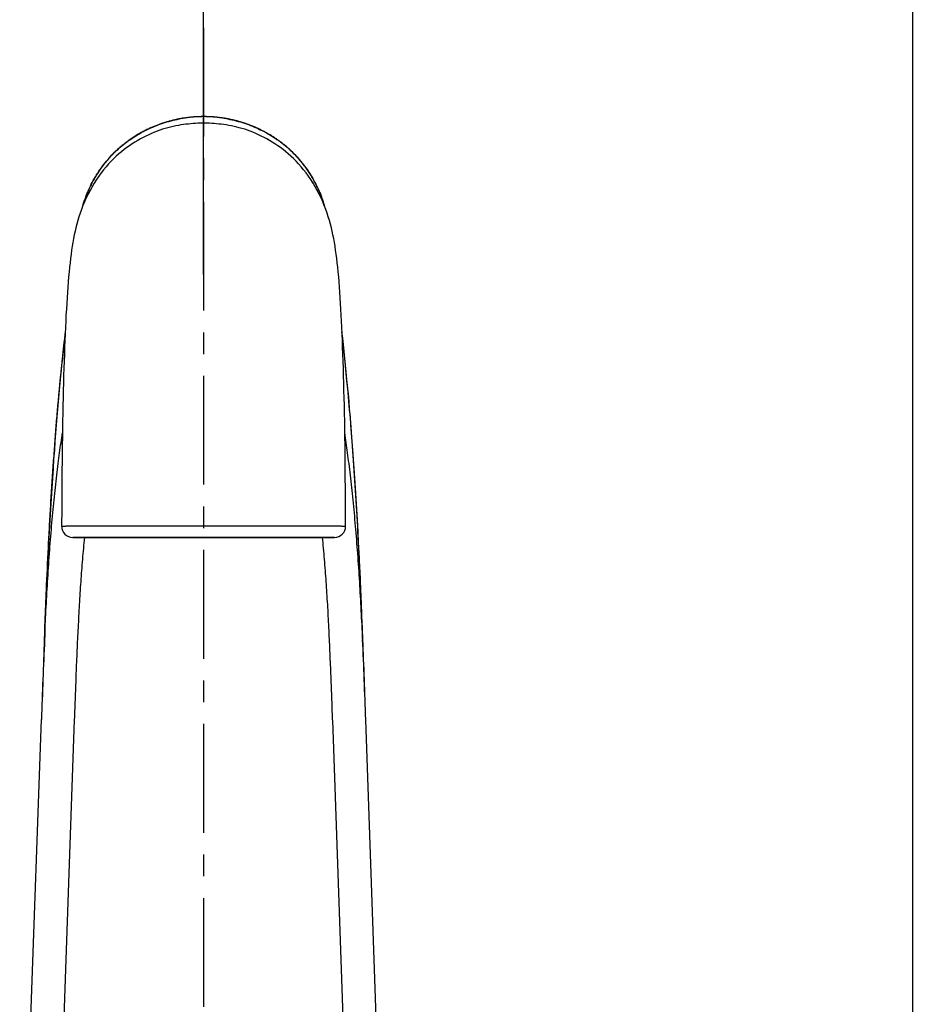
# Model space of a CAD drawing. Units: millimetres. Extents: x 72 to 9921, y -938 to 626.
# Drawn here: x 8805 to 8909, y -203 to -90 of the extents above; entities that cross this region are included whole.
import ezdxf

# ---------------------------------------------------------------- set-up
doc = ezdxf.new("R2010")
doc.units = ezdxf.units.MM
doc.header["$MEASUREMENT"] = 0
doc.linetypes.add('CENTER', pattern=[2, 1.25, -0.25, 0.25, -0.25])
doc.layers.add('Centerline', color=4, linetype='CENTER')
doc.layers.add('Dimensions', color=7, linetype='Continuous')
doc.styles.get("Standard").update_dxf_attribs({"font": 'helr45w_0.ttf'})
doc.dimstyles.get("Standard").update_dxf_attribs({"dimscale": 5, "dimtxt": 2.5, "dimasz": 0.8, "dimexe": 1, "dimexo": 1, "dimgap": 1, "dimtad": 2, "dimtih": 1, "dimtoh": 1, "dimdec": 0, "dimzin": 0, "dimdsep": 46, "dimtxsty": 'Standard', "dimblk": 'DOT', "dimcen": 2, "dimclrd": 1, "dimclre": 1, "dimclrt": 1, "dimadec": 0, "dimazin": 0, "dimtfac": 1, "dimtdec": 0, "dimtofl": 0, "dimtmove": 0, "dimatfit": 3, "dimfxl": 1, "dimtolj": 1, "dimtzin": 0, "dimarcsym": 0})

# ---------------------------------------------------------------- blocks, each defined once
blk = doc.blocks.new('_Dot')
at = {"color": 0, "linetype": 'ByBlock', "lineweight": -2}
blk.add_line((-0.5, 0), (-1, 0), dxfattribs=at)
at = {"color": 0, "linetype": 'ByBlock', "const_width": 0.5}
blk.add_lwpolyline([(-0.25, 0, 1), (0.25, 0, 1)], format="xyb", close=True, dxfattribs=at)
blk = doc.blocks.new('*D7')
at = {"layer": 'Dimensions', "color": 1, "lineweight": -2, "transparency": 16777216}
for p, q in [((8825.78, -119.55), (8825.78, -72.23)), ((8907.27, -250.68), (8907.27, -72.23)), ((8829.78, -77.23), (8903.27, -77.23))]:
    blk.add_line(p, q, dxfattribs=at)
at = {"layer": 'Dimensions', "color": 1, "lineweight": -2, "transparency": 16777216, "xscale": 4, "yscale": 4, "zscale": 4, "rotation": 180}
blk.add_blockref('_Dot', (8825.78, -77.23), dxfattribs=at)
at = {"layer": 'Dimensions', "color": 1, "lineweight": -2, "transparency": 16777216, "xscale": 4, "yscale": 4, "zscale": 4}
blk.add_blockref('_Dot', (8907.27, -77.23), dxfattribs=at)
at = {"layer": 'Dimensions', "color": 1, "transparency": 16777216, "insert": (8866.53, -65.81), "char_height": 12.5, "attachment_point": 5}
blk.add_mtext('\\A1;82', dxfattribs=at)

msp = doc.modelspace()

# ---------------------------------------------------------------- linework, layer by layer
at = {"color": 7, "linetype": 'Continuous'}
for p, q in [((8810.75, -149.75), (8810.75, -149.75)), ((8810.75, -149.75), (8825.78, -149.75)), ((8825.78, -149.75), (8810.75, -149.75)), ((8825.78, -149.75), (8840.81, -149.75)), ((8840.82, -149.75), (8825.78, -149.75)), ((8840.81, -149.75), (8840.82, -149.75)), ((8807.53, -160.26), (8807.49, -161.47)), ((8807.49, -161.47), (8807.52, -160.71)), ((8807.49, -161.5), (8807.49, -161.47)), ((8807.53, -161.02), (8807.51, -161.47)), ((8844.05, -161.33), (8844.03, -160.78)), ((8844.08, -161.47), (8844.05, -160.71)), ((8844.06, -161.47), (8844.05, -161.33)), ((8844.08, -161.5), (8844.08, -161.47)), ((8804.65, -241.87), (8807.15, -170.66)), ((8808.46, -241.87), (8810.96, -170.71)), ((8843.11, -241.87), (8840.61, -170.77)), ((8846.91, -241.87), (8844.41, -170.71))]:
    msp.add_line(p, q, dxfattribs=at)
for points in [[(8825.76, -101.4), (8825.71, -101.4), (8825.65, -101.4), (8825.6, -101.4), (8825.54, -101.41), (8825.49, -101.41), (8825.43, -101.41), (8825.38, -101.41), (8825.32, -101.41), (8825.27, -101.41), (8825.21, -101.41), (8825.16, -101.42), (8825.1, -101.42), (8825.05, -101.42), (8825, -101.42), (8824.94, -101.43), (8824.89, -101.43), (8824.83, -101.43), (8824.78, -101.44), (8824.72, -101.44), (8824.67, -101.44), (8824.61, -101.45), (8824.56, -101.45), (8824.5, -101.46), (8824.44, -101.46), (8824.38, -101.47), (8824.33, -101.47), (8824.27, -101.48), (8824.21, -101.49), (8824.15, -101.49), (8824.09, -101.5), (8824.02, -101.51), (8823.96, -101.51), (8823.9, -101.52), (8823.84, -101.53), (8823.77, -101.54), (8823.71, -101.55), (8823.64, -101.56), (8823.57, -101.57), (8823.5, -101.58), (8823.44, -101.59), (8823.37, -101.6), (8823.3, -101.61), (8823.23, -101.62), (8823.16, -101.63), (8823.08, -101.65), (8823.01, -101.66), (8822.94, -101.67), (8822.86, -101.69), (8822.79, -101.7), (8822.71, -101.72), (8822.64, -101.74), (8822.56, -101.75), (8822.48, -101.77), (8822.4, -101.79), (8822.32, -101.81), (8822.24, -101.82), (8822.16, -101.84), (8822.08, -101.87), (8822, -101.89), (8821.91, -101.91), (8821.83, -101.93), (8821.75, -101.95), (8821.66, -101.98), (8821.57, -102), (8821.49, -102.03), (8821.4, -102.06), (8821.31, -102.08), (8821.22, -102.11), (8821.13, -102.14), (8821.04, -102.17), (8820.95, -102.2), (8820.86, -102.23), (8820.77, -102.26), (8820.67, -102.3), (8820.58, -102.33), (8820.48, -102.37), (8820.39, -102.41), (8820.29, -102.44), (8820.19, -102.48), (8820.09, -102.52), (8819.99, -102.56), (8819.89, -102.61), (8819.79, -102.65), (8819.68, -102.7), (8819.58, -102.74), (8819.48, -102.79), (8819.37, -102.84), (8819.26, -102.89), (8819.16, -102.95), (8819.05, -103), (8818.94, -103.06), (8818.83, -103.12), (8818.72, -103.18), (8818.6, -103.24), (8818.49, -103.3), (8818.38, -103.36), (8818.27, -103.43), (8818.15, -103.5), (8818.04, -103.57), (8817.92, -103.64), (8817.8, -103.71), (8817.69, -103.79), (8817.57, -103.86), (8817.46, -103.94), (8817.34, -104.02), (8817.22, -104.11), (8817.1, -104.19), (8816.99, -104.28), (8816.87, -104.37), (8816.75, -104.46), (8816.64, -104.55), (8816.52, -104.64), (8816.4, -104.74), (8816.29, -104.83), (8816.17, -104.93), (8816.06, -105.04), (8815.94, -105.14), (8815.83, -105.24), (8815.71, -105.35), (8815.6, -105.46), (8815.48, -105.57), (8815.37, -105.69), (8815.26, -105.8), (8815.14, -105.92), (8815.03, -106.04), (8814.92, -106.17), (8814.8, -106.3), (8814.69, -106.43), (8814.58, -106.56), (8814.47, -106.7), (8814.36, -106.84), (8814.24, -106.98), (8814.13, -107.13), (8814.02, -107.29), (8813.91, -107.44), (8813.8, -107.6), (8813.69, -107.76), (8813.59, -107.92), (8813.48, -108.08), (8813.38, -108.25), (8813.29, -108.41), (8813.19, -108.58), (8813.1, -108.74), (8813.01, -108.9), (8812.93, -109.06), (8812.85, -109.22), (8812.78, -109.37), (8812.71, -109.52), (8812.64, -109.66), (8812.58, -109.8), (8812.51, -109.94), (8812.46, -110.08), (8812.4, -110.21), (8812.35, -110.34), (8812.3, -110.46), (8812.25, -110.58), (8812.21, -110.7), (8812.17, -110.82), (8812.13, -110.93), (8812.09, -111.05), (8812.05, -111.16), (8812.01, -111.28), (8811.97, -111.4), (8811.94, -111.51), (8811.9, -111.63), (8811.88, -111.71)], [(8839.69, -111.71), (8839.67, -111.65), (8839.64, -111.55), (8839.61, -111.44), (8839.57, -111.33), (8839.54, -111.22), (8839.5, -111.12), (8839.46, -111.01), (8839.43, -110.9), (8839.39, -110.79), (8839.35, -110.68), (8839.3, -110.57), (8839.26, -110.45), (8839.21, -110.34), (8839.17, -110.22), (8839.12, -110.1), (8839.06, -109.97), (8839.01, -109.85), (8838.95, -109.72), (8838.89, -109.59), (8838.83, -109.47), (8838.77, -109.34), (8838.71, -109.21), (8838.64, -109.08), (8838.57, -108.95), (8838.5, -108.82), (8838.43, -108.69), (8838.36, -108.56), (8838.29, -108.43), (8838.22, -108.31), (8838.14, -108.18), (8838.06, -108.06), (8837.99, -107.94), (8837.91, -107.82), (8837.83, -107.7), (8837.75, -107.58), (8837.67, -107.46), (8837.59, -107.35), (8837.51, -107.24), (8837.43, -107.12), (8837.34, -107.02), (8837.26, -106.91), (8837.18, -106.8), (8837.1, -106.7), (8837.01, -106.6), (8836.93, -106.49), (8836.84, -106.4), (8836.76, -106.3), (8836.68, -106.2), (8836.59, -106.11), (8836.5, -106.01), (8836.42, -105.92), (8836.33, -105.83), (8836.25, -105.74), (8836.16, -105.65), (8836.07, -105.56), (8835.99, -105.48), (8835.9, -105.39), (8835.81, -105.31), (8835.72, -105.23), (8835.64, -105.15), (8835.55, -105.07), (8835.46, -104.99), (8835.37, -104.92), (8835.29, -104.84), (8835.2, -104.77), (8835.11, -104.69), (8835.02, -104.62), (8834.93, -104.55), (8834.85, -104.48), (8834.76, -104.41), (8834.67, -104.35), (8834.58, -104.28), (8834.49, -104.22), (8834.41, -104.15), (8834.32, -104.09), (8834.23, -104.03), (8834.14, -103.97), (8834.05, -103.91), (8833.97, -103.85), (8833.88, -103.79), (8833.79, -103.73), (8833.7, -103.67), (8833.61, -103.62), (8833.53, -103.57), (8833.44, -103.51), (8833.35, -103.46), (8833.26, -103.41), (8833.17, -103.36), (8833.09, -103.31), (8833, -103.26), (8832.91, -103.21), (8832.82, -103.16), (8832.74, -103.12), (8832.65, -103.07), (8832.56, -103.02), (8832.47, -102.98), (8832.39, -102.94), (8832.3, -102.89), (8832.21, -102.85), (8832.13, -102.81), (8832.04, -102.77), (8831.96, -102.73), (8831.87, -102.69), (8831.79, -102.66), (8831.7, -102.62), (8831.62, -102.58), (8831.53, -102.55), (8831.45, -102.51), (8831.36, -102.48), (8831.28, -102.45), (8831.2, -102.41), (8831.11, -102.38), (8831.03, -102.35), (8830.95, -102.32), (8830.87, -102.29), (8830.78, -102.26), (8830.7, -102.23), (8830.62, -102.2), (8830.54, -102.18), (8830.46, -102.15), (8830.38, -102.12), (8830.3, -102.1), (8830.22, -102.07), (8830.14, -102.05), (8830.06, -102.02), (8829.98, -102), (8829.9, -101.98), (8829.83, -101.96), (8829.75, -101.93), (8829.67, -101.91), (8829.59, -101.89), (8829.52, -101.87), (8829.44, -101.85), (8829.36, -101.84), (8829.29, -101.82), (8829.21, -101.8), (8829.14, -101.78), (8829.06, -101.76), (8828.99, -101.75), (8828.92, -101.73), (8828.84, -101.72), (8828.77, -101.7), (8828.7, -101.69), (8828.62, -101.67), (8828.55, -101.66), (8828.48, -101.65), (8828.41, -101.63), (8828.34, -101.62), (8828.26, -101.61), (8828.19, -101.6), (8828.12, -101.59), (8828.05, -101.57), (8827.98, -101.56), (8827.91, -101.55), (8827.84, -101.54), (8827.77, -101.54), (8827.71, -101.53), (8827.64, -101.52), (8827.57, -101.51), (8827.5, -101.5), (8827.43, -101.49), (8827.37, -101.49), (8827.3, -101.48), (8827.24, -101.47), (8827.17, -101.47), (8827.11, -101.46), (8827.04, -101.46), (8826.98, -101.45), (8826.92, -101.45), (8826.86, -101.44), (8826.79, -101.44), (8826.73, -101.43), (8826.67, -101.43), (8826.61, -101.43), (8826.55, -101.42), (8826.49, -101.42), (8826.43, -101.42), (8826.37, -101.41), (8826.31, -101.41), (8826.25, -101.41), (8826.19, -101.41), (8826.13, -101.41), (8826.07, -101.41), (8826.01, -101.4), (8825.96, -101.4), (8825.9, -101.4), (8825.85, -101.4), (8825.8, -101.4), (8825.76, -101.4)], [(8825.78, -102.16), (8825.64, -102.16), (8825.38, -102.17), (8825.12, -102.17), (8824.86, -102.19), (8824.59, -102.2), (8824.31, -102.22), (8824.03, -102.25), (8823.75, -102.28), (8823.47, -102.32), (8823.18, -102.36), (8822.88, -102.41), (8822.59, -102.47), (8822.29, -102.53), (8821.99, -102.6), (8821.68, -102.68), (8821.37, -102.77), (8821.06, -102.86), (8820.75, -102.97), (8820.43, -103.08), (8820.12, -103.2), (8819.8, -103.33), (8819.48, -103.48), (8819.16, -103.63), (8818.84, -103.79), (8818.52, -103.96), (8818.21, -104.14), (8817.89, -104.33), (8817.58, -104.53), (8817.27, -104.74), (8816.96, -104.96), (8816.66, -105.19), (8816.35, -105.43), (8816.05, -105.68), (8815.75, -105.95), (8815.46, -106.23), (8815.16, -106.52), (8814.87, -106.84), (8814.58, -107.16), (8814.29, -107.51), (8814.01, -107.87), (8813.74, -108.24), (8813.47, -108.63), (8813.21, -109.03), (8812.96, -109.45), (8812.73, -109.87), (8812.5, -110.3), (8812.29, -110.74), (8812.09, -111.18), (8811.91, -111.62), (8811.75, -112.06), (8811.59, -112.49), (8811.46, -112.91), (8811.33, -113.34), (8811.21, -113.75), (8811.11, -114.17), (8811.01, -114.58), (8810.92, -115), (8810.84, -115.42), (8810.76, -115.85), (8810.69, -116.29), (8810.62, -116.74), (8810.55, -117.21), (8810.49, -117.69), (8810.43, -118.19), (8810.37, -118.71), (8810.32, -119.25), (8810.27, -119.81), (8810.22, -120.38), (8810.17, -120.98), (8810.13, -121.59), (8810.09, -122.21), (8810.05, -122.86), (8810.01, -123.52), (8809.97, -124.2), (8809.94, -124.9), (8809.91, -125.61), (8809.87, -126.35), (8809.84, -127.11), (8809.81, -127.88), (8809.78, -128.68), (8809.75, -129.49), (8809.73, -130.32), (8809.7, -131.16), (8809.68, -132.01), (8809.65, -132.86), (8809.63, -133.73), (8809.61, -134.6), (8809.6, -135.48), (8809.58, -136.38), (8809.56, -137.28), (8809.55, -138.2), (8809.54, -139.14), (8809.53, -140.09), (8809.52, -141.05), (8809.51, -142.02), (8809.5, -143), (8809.49, -144), (8809.49, -145), (8809.49, -145.27)], [(8842.08, -145.51), (8842.08, -145), (8842.07, -144), (8842.06, -143), (8842.06, -142.02), (8842.05, -141.05), (8842.04, -140.09), (8842.03, -139.14), (8842.02, -138.2), (8842, -137.28), (8841.99, -136.38), (8841.97, -135.48), (8841.95, -134.6), (8841.93, -133.73), (8841.91, -132.86), (8841.89, -132.01), (8841.86, -131.16), (8841.84, -130.32), (8841.81, -129.49), (8841.78, -128.68), (8841.75, -127.88), (8841.72, -127.11), (8841.69, -126.35), (8841.66, -125.61), (8841.63, -124.9), (8841.59, -124.2), (8841.56, -123.52), (8841.52, -122.86), (8841.48, -122.21), (8841.44, -121.59), (8841.39, -120.98), (8841.34, -120.38), (8841.3, -119.81), (8841.24, -119.25), (8841.19, -118.71), (8841.13, -118.19), (8841.07, -117.69), (8841.01, -117.21), (8840.95, -116.74), (8840.88, -116.29), (8840.8, -115.85), (8840.73, -115.42), (8840.64, -115), (8840.55, -114.58), (8840.46, -114.17), (8840.35, -113.75), (8840.24, -113.34), (8840.11, -112.91), (8839.97, -112.49), (8839.82, -112.06), (8839.65, -111.62), (8839.47, -111.18), (8839.27, -110.74), (8839.06, -110.3), (8838.84, -109.87), (8838.6, -109.45), (8838.35, -109.03), (8838.1, -108.63), (8837.83, -108.24), (8837.55, -107.87), (8837.27, -107.51), (8836.99, -107.16), (8836.7, -106.84), (8836.4, -106.52), (8836.11, -106.23), (8835.81, -105.95), (8835.51, -105.68), (8835.21, -105.43), (8834.91, -105.19), (8834.6, -104.96), (8834.3, -104.74), (8833.98, -104.53), (8833.67, -104.33), (8833.36, -104.14), (8833.04, -103.96), (8832.72, -103.79), (8832.4, -103.63), (8832.08, -103.48), (8831.77, -103.33), (8831.45, -103.2), (8831.13, -103.08), (8830.82, -102.97), (8830.5, -102.86), (8830.19, -102.77), (8829.88, -102.68), (8829.58, -102.6), (8829.28, -102.53), (8828.98, -102.47), (8828.68, -102.41), (8828.39, -102.36), (8828.1, -102.32), (8827.81, -102.28), (8827.53, -102.25), (8827.25, -102.22), (8826.98, -102.2), (8826.71, -102.19), (8826.44, -102.17), (8826.18, -102.17), (8825.92, -102.16), (8825.78, -102.16)], [(8809.88, -126.13), (8809.8, -126.84), (8809.72, -127.6), (8809.63, -128.38), (8809.55, -129.17), (8809.47, -129.96), (8809.39, -130.77), (8809.31, -131.59), (8809.23, -132.42), (8809.16, -133.26), (8809.08, -134.12), (8809, -135), (8808.93, -135.9), (8808.85, -136.82), (8808.78, -137.76), (8808.7, -138.73), (8808.63, -139.74), (8808.55, -140.77), (8808.48, -141.84), (8808.4, -142.96), (8808.33, -144.11), (8808.26, -145.3), (8808.19, -146.52), (8808.11, -147.78), (8808.04, -149.07), (8807.97, -150.39), (8807.91, -151.74), (8807.84, -153.11), (8807.78, -154.5), (8807.71, -155.91), (8807.65, -157.35), (8807.59, -158.8), (8807.53, -160.26)], [(8844.08, -161.47), (8844.03, -160.26), (8843.97, -158.8), (8843.91, -157.35), (8843.85, -155.91), (8843.79, -154.5), (8843.72, -153.11), (8843.66, -151.74), (8843.59, -150.39), (8843.52, -149.07), (8843.45, -147.78), (8843.38, -146.52), (8843.31, -145.3), (8843.23, -144.11), (8843.16, -142.96), (8843.09, -141.84), (8843.01, -140.77), (8842.94, -139.74), (8842.86, -138.73), (8842.79, -137.76), (8842.71, -136.82), (8842.64, -135.9), (8842.56, -135), (8842.49, -134.12), (8842.41, -133.26), (8842.33, -132.42), (8842.25, -131.59), (8842.17, -130.77), (8842.09, -129.96), (8842.01, -129.17), (8841.93, -128.38), (8841.85, -127.6), (8841.76, -126.84), (8841.68, -126.13)], [(8807.54, -160.7), (8807.54, -160.75), (8807.54, -160.78), (8807.54, -160.83), (8807.53, -160.88), (8807.53, -161.02)], [(8844.03, -160.78), (8844.02, -160.74), (8844.02, -160.72), (8844.02, -160.71)]]:
    msp.add_lwpolyline(points, dxfattribs=at)
for centre, radius, start, end in [((8825.78, -116.38), 14.97, 99.889, 100.6976), ((8825.78, -116.39), 14.99, 98.5861, 99.8889), ((8825.78, -116.42), 15.02, 90.0085, 98.5871), ((8825.78, -116.42), 15.02, 81.4129, 89.9915), ((8825.78, -116.39), 14.99, 80.111, 81.4139), ((8825.79, -116.38), 14.97, 79.3024, 80.1109), ((9829.11, -149.6), 1019.64, 179.75695, 179.93707), ((7842.21, -149.53), 999.88, 0.06028, 0.23067), ((8810.75, -148.48), 1.27, 179.9359, 269.9999), ((8840.82, -148.48), 1.27, 269.9999, 0.064), ((9834.29, -205.81), 1027.74, 177.52736, 178.0399), ((11675.71, -270.22), 2870.29, 177.8293, 178.01224), ((7817.35, -205.81), 1027.66, 1.96009, 2.47268), ((5988.77, -269.63), 2857.36, 1.98501, 2.16868)]:
    msp.add_arc(centre, radius, start, end, dxfattribs=at)
for points, knots in [([(8811.89, -111.69), (8811.98, -111.37), (8812.18, -110.75), (8812.55, -109.83), (8812.98, -108.95), (8813.48, -108.09), (8814.02, -107.27), (8814.63, -106.5), (8815.29, -105.76), (8816, -105.08), (8816.76, -104.45), (8817.56, -103.87), (8818.39, -103.35), (8819.26, -102.89), (8820.16, -102.49), (8821.09, -102.15), (8822.03, -101.87), (8822.68, -101.73), (8823, -101.67)], [0, 0, 0, 0, 0.062503, 0.125014, 0.187522, 0.250027, 0.312535, 0.375045, 0.43755, 0.50005, 0.562552, 0.625051, 0.687548, 0.750044, 0.812534, 0.875013, 0.937496, 1, 1, 1, 1]), ([(8828.57, -101.67), (8828.89, -101.73), (8829.53, -101.87), (8830.48, -102.15), (8831.4, -102.49), (8832.3, -102.89), (8833.17, -103.35), (8834.01, -103.87), (8834.81, -104.45), (8835.56, -105.08), (8836.27, -105.76), (8836.93, -106.5), (8837.54, -107.27), (8838.09, -108.09), (8838.58, -108.95), (8839.01, -109.83), (8839.38, -110.75), (8839.59, -111.37), (8839.68, -111.69)], [0, 0, 0, 0, 0.062504, 0.124987, 0.187466, 0.249956, 0.312452, 0.374949, 0.437448, 0.49995, 0.56245, 0.624955, 0.687465, 0.749973, 0.812478, 0.874986, 0.937497, 1, 1, 1, 1]), ([(8807.52, -160.71), (8807.55, -159.89), (8807.61, -158.25), (8807.75, -154.99), (8807.9, -151.74), (8808.07, -148.51), (8808.21, -146.13), (8808.35, -143.78), (8808.51, -141.49), (8808.67, -139.27), (8808.83, -137.13), (8809, -135.08), (8809.23, -132.58), (8809.51, -129.76), (8809.75, -127.6), (8809.86, -126.6)], [0, 0, 0, 0, 0.071992, 0.143848, 0.286733, 0.357434, 0.427329, 0.496101, 0.563376, 0.628728, 0.691709, 0.75188, 0.808849, 0.912036, 1, 1, 1, 1]), ([(8844.05, -160.71), (8843.99, -159.07), (8843.85, -155.81), (8843.62, -150.94), (8843.36, -146.16), (8843.07, -141.56), (8842.75, -137.22), (8842.4, -133.26), (8842.06, -129.76), (8841.82, -127.6), (8841.7, -126.6)], [0, 0, 0, 0, 0.143847, 0.286731, 0.427326, 0.563373, 0.691705, 0.808846, 0.912035, 1, 1, 1, 1]), ([(8807.51, -161.47), (8807.56, -160.36), (8807.66, -158.16), (8807.85, -154.88), (8808.06, -151.64), (8808.31, -148.5), (8808.6, -145.49), (8808.86, -143.1), (8809.07, -141.3), (8809.28, -139.67), (8809.45, -138.49), (8809.56, -137.73)], [0, 0, 0, 0, 0.139203, 0.277559, 0.414031, 0.546999, 0.674384, 0.793799, 0.849769, 0.902913, 1, 1, 1, 1]), ([(8844.06, -161.47), (8844.01, -160.36), (8843.9, -158.16), (8843.72, -154.88), (8843.5, -151.64), (8843.25, -148.5), (8842.97, -145.49), (8842.71, -143.1), (8842.49, -141.3), (8842.28, -139.67), (8842.12, -138.49), (8842.01, -137.73)], [0, 0, 0, 0, 0.139202, 0.277558, 0.414029, 0.546997, 0.674382, 0.793797, 0.849768, 0.902912, 1, 1, 1, 1]), ([(8825.78, -148.47), (8825.24, -148.47), (8824.15, -148.47), (8822.54, -148.47), (8820.97, -148.47), (8819.45, -148.47), (8817.99, -148.47), (8816.61, -148.47), (8815.33, -148.47), (8814.33, -148.47), (8813.59, -148.47), (8813.08, -148.47), (8812.6, -148.47), (8812.15, -148.47), (8811.74, -148.47), (8811.36, -148.47), (8811.01, -148.47), (8810.7, -148.47), (8810.46, -148.47), (8810.29, -148.47), (8810.17, -148.47), (8810.06, -148.47), (8809.96, -148.48), (8809.87, -148.48), (8809.79, -148.48), (8809.72, -148.48), (8809.67, -148.48), (8809.63, -148.48), (8809.6, -148.48), (8809.58, -148.48), (8809.56, -148.48), (8809.54, -148.48), (8809.52, -148.48), (8809.51, -148.48), (8809.5, -148.48), (8809.49, -148.48), (8809.49, -148.48), (8809.49, -148.48), (8809.48, -148.48), (8809.48, -148.48), (8809.48, -148.48), (8809.48, -148.48), (8809.48, -148.48), (8809.48, -148.48), (8809.48, -148.48), (8809.48, -148.48)], [0, 0, 0, 0, 0.100254, 0.199363, 0.296242, 0.389948, 0.479575, 0.564257, 0.64308, 0.715166, 0.748447, 0.779802, 0.809178, 0.836551, 0.861907, 0.885227, 0.906488, 0.925661, 0.942719, 0.950446, 0.957632, 0.964274, 0.970369, 0.975911, 0.980894, 0.985315, 0.989166, 0.990878, 0.992445, 0.993867, 0.995143, 0.996273, 0.997255, 0.998089, 0.998773, 0.999059, 0.999307, 0.999517, 0.99969, 0.999824, 0.999921, 0.999955, 0.999979, 0.999994, 1, 1, 1, 1]), ([(8842.09, -148.48), (8842.09, -148.48), (8842.09, -148.48), (8842.09, -148.48), (8842.09, -148.48), (8842.08, -148.48), (8842.08, -148.48), (8842.08, -148.48), (8842.08, -148.48), (8842.07, -148.48), (8842.07, -148.48), (8842.06, -148.48), (8842.05, -148.48), (8842.04, -148.48), (8842.02, -148.48), (8842.01, -148.48), (8841.99, -148.48), (8841.96, -148.48), (8841.94, -148.48), (8841.9, -148.48), (8841.84, -148.48), (8841.77, -148.48), (8841.69, -148.48), (8841.6, -148.48), (8841.5, -148.47), (8841.39, -148.47), (8841.28, -148.47), (8841.1, -148.47), (8840.86, -148.47), (8840.55, -148.47), (8840.2, -148.47), (8839.82, -148.47), (8839.41, -148.47), (8838.96, -148.47), (8838.49, -148.47), (8837.97, -148.47), (8837.23, -148.47), (8836.23, -148.47), (8834.95, -148.47), (8833.57, -148.47), (8832.12, -148.47), (8830.59, -148.47), (8829.02, -148.47), (8827.41, -148.47), (8826.33, -148.47), (8825.78, -148.47)], [0, 0, 0, 0, 0.000006, 0.000021, 0.000045, 0.000079, 0.000176, 0.00031, 0.000483, 0.000693, 0.000941, 0.001227, 0.001911, 0.002745, 0.003727, 0.004857, 0.006133, 0.007555, 0.009122, 0.010833, 0.014685, 0.019105, 0.024089, 0.029631, 0.035725, 0.042367, 0.049554, 0.05728, 0.074338, 0.093511, 0.114772, 0.138092, 0.163448, 0.190821, 0.220197, 0.251552, 0.284833, 0.356919, 0.435742, 0.520424, 0.610052, 0.703758, 0.800637, 0.899746, 1, 1, 1, 1]), ([(8810.96, -170.71), (8810.99, -169.83), (8811.04, -168.5), (8811.11, -166.73), (8811.17, -164.96), (8811.26, -162.75), (8811.39, -160.11), (8811.53, -157.47), (8811.69, -154.86), (8811.89, -152.28), (8812.04, -150.59), (8812.13, -149.75)], [0, 0, 0, 0, 0.126413, 0.189628, 0.252849, 0.379282, 0.505612, 0.631556, 0.756596, 0.879855, 1, 1, 1, 1]), ([(8840.6, -170.71), (8840.57, -169.83), (8840.53, -168.5), (8840.46, -166.73), (8840.39, -164.96), (8840.3, -162.75), (8840.18, -160.11), (8840.04, -157.47), (8839.87, -154.86), (8839.68, -152.28), (8839.52, -150.59), (8839.44, -149.75)], [0, 0, 0, 0, 0.126413, 0.189628, 0.252849, 0.379282, 0.505612, 0.631556, 0.756596, 0.879854, 1, 1, 1, 1])]:
    msp.add_open_spline(points, degree=3, knots=knots, dxfattribs=at)
at = {"layer": 'Centerline', "ltscale": 10}
msp.add_line((8825.78, -91.19), (8825.78, -663.39), dxfattribs=at)

# ---------------------------------------------------------------- dimensions: what is measured, and where the dimension line sits
at = {"layer": 'Dimensions'}
dim = msp.add_linear_dim(base=(8907.27, -77.23), p1=(8825.78, -124.55), p2=(8907.27, -255.68), text='82', dimstyle='Standard', dxfattribs=at)
dim.commit()
dim.dimension.update_dxf_attribs({"geometry": '*D7', "text_midpoint": (8866.53, -65.81)})

doc.saveas('drawing.dxf')
